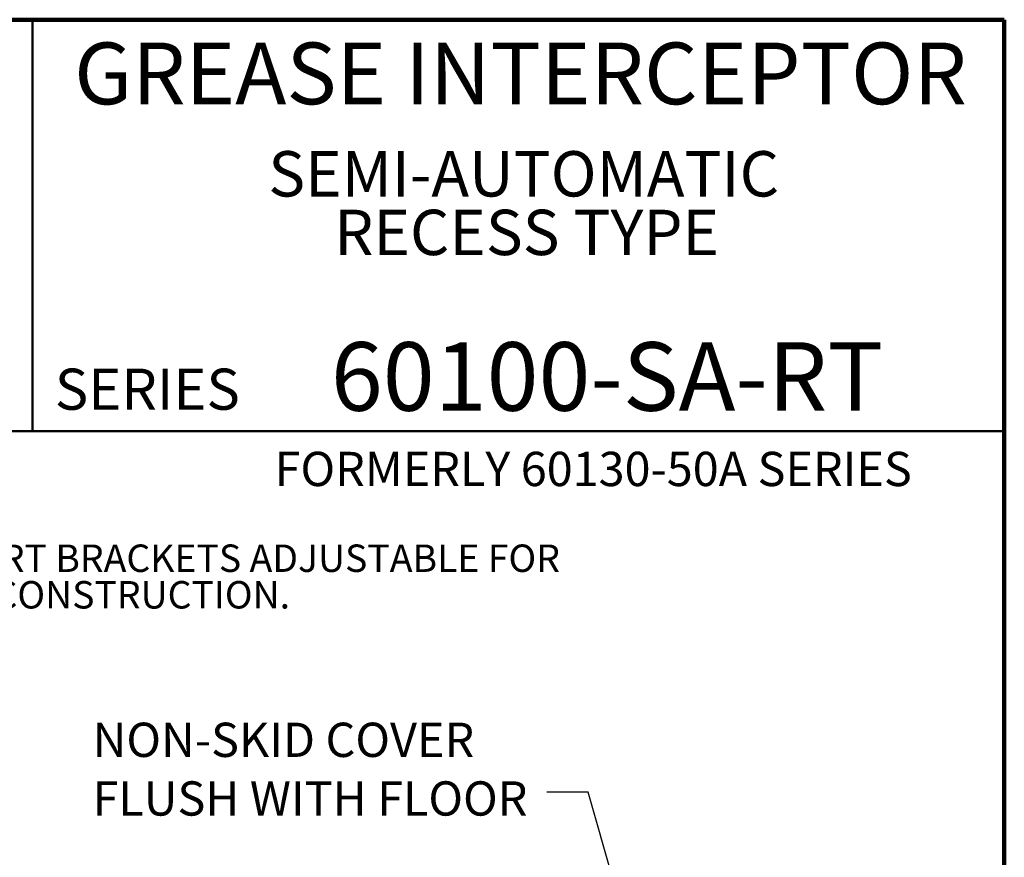
# Model space of a CAD drawing. Units: inches. Extents: x 0.2 to 15.2, y 0.1 to 10.9.
# Drawn here: x 5.4 to 8.4, y 8.4 to 10.9 of the extents above; entities that cross this region are included whole.
import ezdxf

# ---------------------------------------------------------------- set-up
doc = ezdxf.new("R2010")
doc.units = ezdxf.units.IN
doc.header["$MEASUREMENT"] = 0
doc.layers.add('WALL', color=7, linetype='Continuous', lineweight=50)
doc.styles.add('SLDTEXTSTYLE1', font='TXT', dxfattribs={"width": 0.605})
doc.dimstyles.new('SLDDIMSTYLE3', dxfattribs={"dimtxt": 0.18, "dimasz": 0.1, "dimexe": 0, "dimexo": 0.0625, "dimgap": 0, "dimtad": 0, "dimtih": 1, "dimtoh": 1, "dimdec": 0, "dimrnd": 1e-09, "dimzin": 0, "dimdsep": 46, "dimlunit": 5, "dimtxsty": 'Standard', "dimsah": 1, "dimcen": 0.09, "dimadec": 0, "dimazin": 0, "dimtfac": 0.1, "dimtdec": 0, "dimtofl": 0, "dimtmove": 0, "dimatfit": 3, "dimfxl": 0, "dimfrac": 2, "dimtolj": 1, "dimtzin": 0, "dimarcsym": 0})

msp = doc.modelspace()

# ---------------------------------------------------------------- linework, layer by layer
at = {"color": 7, "linetype": 'Continuous', "lineweight": 100}
for p, q in [((8.3984375, 10.9375), (0.3984375, 10.9375)), ((8.3984375, 0.0625), (8.3984375, 10.9375))]:
    msp.add_line(p, q, dxfattribs=at)
at = {"color": 7, "linetype": 'Continuous', "lineweight": 50}
for p, q in [((5.4453125, 10.9375), (5.4453125, 9.6875)), ((0.3984375, 9.6875), (8.3984375, 9.6875))]:
    msp.add_line(p, q, dxfattribs=at)

# ---------------------------------------------------------------- texts
at = {"color": 7, "linetype": 'Continuous', "lineweight": 18, "attachment_point": 2, "style": 'SLDTEXTSTYLE1'}
for s, insert, char_height in [('GREASE INTERCEPTOR', (6.92841742, 10.86798376), 0.1875), ('SEMI-AUTOMATIC', (6.93794726, 10.53799352), 0.1377952756), ('RECESS TYPE', (6.94679865, 10.36000795), 0.1377952756), ('60100-SA-RT', (7.19146554, 9.9574813), 0.2083333333)]:
    msp.add_mtext(s, dxfattribs=dict(at, insert=insert, char_height=char_height))
at = {"color": 7, "linetype": 'Continuous', "lineweight": 0, "insert": (5.51315873, 9.8771275), "char_height": 0.125, "attachment_point": 1, "style": 'SLDTEXTSTYLE1'}
msp.add_mtext('SERIES', dxfattribs=at)
at = {"layer": 'WALL', "attachment_point": 1, "style": 'SLDTEXTSTYLE1'}
for s, insert, char_height in [('FORMERLY 60130-50A SERIES', (6.18110303, 9.62436448), 0.1041666667), ('INTERCEPTOR SUPPORT BRACKETS ADJUSTABLE FOR', (4.18655122, 9.34264345), 0.0833333333), ('VARYING DEPTHS OF FLOOR CONSTRUCTION.', (3.81579506, 9.23153234), 0.0833333333), ('NON-SKID COVER', (5.6277808, 8.80126244), 0.1041666667), ('FLUSH WITH FLOOR', (5.6277808, 8.62300347), 0.1041666667)]:
    msp.add_mtext(s, dxfattribs=dict(at, insert=insert, char_height=char_height))

# ---------------------------------------------------------------- leaders
at = {"layer": 'WALL'}
msp.add_leader([(7.26928406, 8.11396632), (7.13373944, 8.58957615), (7.00873944, 8.58957615)], dimstyle='SLDDIMSTYLE3', dxfattribs=at)

doc.saveas('drawing.dxf')
